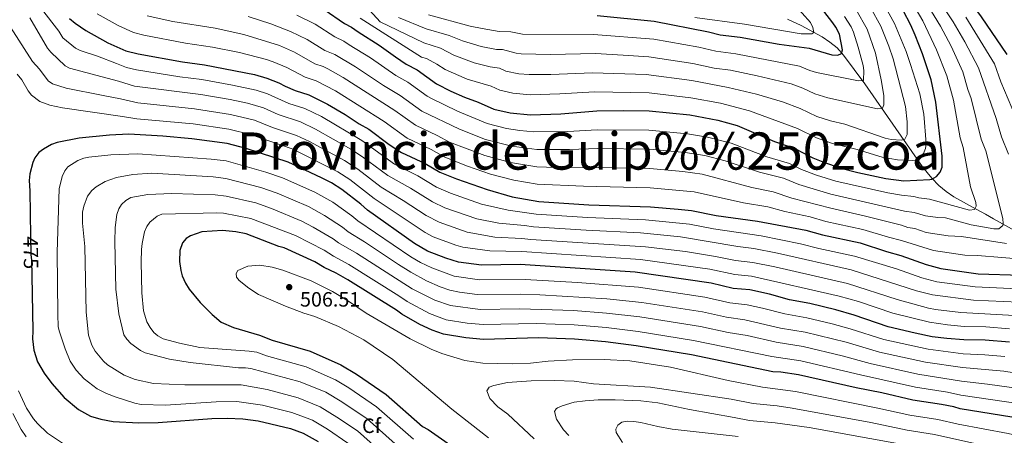
# Model space of a CAD drawing. Extents: x 593057 to 599885, y 789428 to 794152.
# Drawn here: x 597027 to 597503, y 790707 to 790908 of the extents above; entities that cross this region are included whole.
import ezdxf
from ezdxf.enums import TextEntityAlignment as Align

# ---------------------------------------------------------------- set-up
doc = ezdxf.new("R2010")
doc.units = 0
doc.header["$MEASUREMENT"] = 0
doc.linetypes.add('DGN Style 3', pattern=[116.598608, 83.28472, -33.313888])
doc.linetypes.add('DGN Style 5', pattern=[58.299304, 24.985416, -33.313888])
for name, color, linetype in [('Nivel 11', 7, 'Continuous'), ('Nivel 22', 7, 'Continuous'), ('Nivel 37', 7, 'Continuous'), ('Nivel 4', 7, 'Continuous'), ('Nivel 41', 7, 'Continuous'), ('Nivel 45', 7, 'Continuous'), ('Nivel 5', 7, 'Continuous'), ('Nivel 7', 7, 'Continuous')]:
    doc.layers.add(name, color=color, linetype=linetype)
doc.styles.add('Style-arial', font='arial.shx', dxfattribs={"bigfont": 'arialbig.shx'})
doc.styles.add('Style-ariali', font='ariali.shx', dxfattribs={"bigfont": 'arialibig.shx'})
doc.styles.add('Style-times', font='times.shx', dxfattribs={"bigfont": 'timesbig.shx'})

# ---------------------------------------------------------------- blocks, each defined once
blk = doc.blocks.new('5PATER')
at = {"layer": 'Nivel 7', "linetype": 'Continuous', "lineweight": 0}
h = blk.add_hatch(color=19, dxfattribs=at)
edge = h.paths.add_edge_path()
edge.add_ellipse((0, 0), major_axis=(-1.1, -1.11), ratio=0.999422, start_angle=0, end_angle=360)

msp = doc.modelspace()

# ---------------------------------------------------------------- linework, layer by layer
at = {"layer": 'Nivel 11', "color": 142, "linetype": 'DGN Style 3', "lineweight": 13}
msp.add_polyline3d([(597509.583, 790805.504, 439.916), (597498.064, 790811.992, 432.208), (597494.16, 790814.191, 430.257), (597489.666, 790816.634, 428.989), (597478.737, 790822.707, 427.027), (597475.113, 790825.159, 425.925), (597471.468, 790828.2, 424.375), (597468.15, 790831.613, 422.777), (597463.689, 790837.241, 420.45), (597450.822, 790855.805, 413.706), (597435.766, 790877.286, 406.771), (597425.445, 790891.284, 402.252), (597422.333, 790894.736, 400.432), (597418.862, 790897.592, 398.007), (597415.054, 790900.08, 395.705), (597413.031, 790901.258, 394.828), (597404.98, 790905.576, 392.917), (597398.29, 790908.708, 391.478)], dxfattribs=at)
at = {"layer": 'Nivel 22', "color": 25, "linetype": 'DGN Style 5', "lineweight": 30, "elevation": 475, "flags": 128}
msp.add_lwpolyline([(597032.24, 790803.591), (597032.398, 790794.747), (597032.707, 790791.907), (597032.841, 790784.386)], dxfattribs=at)
at = {"layer": 'Nivel 4', "color": 25, "linetype": 'Continuous', "lineweight": 30, "flags": 128}
for points, elevation in [([(597504.625, 790891.578), (597492.201, 790909.856), (597481.164, 790924.644), (597474.962, 790934.383), (597469.156, 790945.378), (597459.55, 790962.016), (597452.062, 790975.848), (597446.68, 790987.648), (597441.415, 791001.273), (597439.594, 791007.952), (597438.159, 791015.944), (597437.8, 791026.263), (597437.52, 791041.983), (597442.315, 791055.279), (597451.557, 791066.137), (597467.683, 791079.005), (597498.16, 791098.418), (597522.932, 791120.247)], 450), ([(597306.36, 790910.483), (597333.911, 790907.718), (597360.124, 790902.496), (597365.84, 790901.046), (597375.428, 790899.924), (597394.366, 790896.641), (597408.75, 790894.6), (597419.803, 790891.404), (597422.652, 790891.197), (597424.447, 790892.004), (597424.932, 790893.823), (597423.423, 790901.395), (597421.723, 790904.75), (597420.211, 790906.942), (597404.474, 790927.531)], 400), ([(597174.175, 790913.343), (597184.124, 790906.537), (597187.517, 790904.787), (597190.661, 790902.516), (597200.885, 790896.161), (597208.721, 790890.424), (597213.956, 790886.897), (597219.177, 790884.145), (597228.608, 790877.331), (597235.559, 790873.742), (597242.113, 790870.83), (597248.668, 790868.47), (597256.238, 790865.151), (597264.164, 790863.307), (597274.035, 790862.382), (597288.779, 790862.861), (597306.068, 790864.228), (597319.094, 790864.461), (597331.419, 790864.275), (597351.087, 790862.338), (597364.692, 790859.843), (597374.05, 790857.165), (597392.031, 790849.468), (597401.92, 790846.024), (597410.645, 790841.593), (597415.422, 790839.518), (597424.07, 790836.591), (597432.448, 790834.462), (597445.883, 790831.549), (597454.601, 790830.415), (597467.264, 790831.032), (597468.131, 790831.17), (597470.434, 790832.504), (597472.207, 790834.604), (597473.2, 790836.949), (597473.103, 790842.379), (597470.053, 790868.444), (597467.791, 790879.266), (597463.687, 790891.865), (597460.165, 790900.853), (597458.009, 790905.728), (597454.261, 790912.903)], 425), ([(597051.112, 790908.964), (597053.738, 790906.684), (597058.936, 790903.249), (597069.535, 790897.204), (597078.284, 790893.415), (597084.349, 790891.844), (597105.795, 790887.957), (597116.422, 790886.594), (597140.558, 790881.852), (597146.536, 790880.149), (597152.265, 790877.923), (597155.4, 790876.169), (597160.244, 790874.066), (597166.853, 790871.976), (597175.843, 790867.563), (597184.35, 790862.461), (597191.155, 790857.927), (597195.897, 790855.374), (597205.614, 790847.989), (597211.574, 790844.067), (597223.046, 790838.841), (597230.16, 790834.543), (597238.179, 790831.352), (597253.123, 790826.12), (597265.157, 790822.696), (597278.094, 790820.316), (597302.28, 790818.788), (597332.039, 790817.767), (597345.505, 790816.713), (597351.982, 790816.053), (597363.921, 790813.68), (597383.883, 790810.932), (597407.238, 790806.435), (597415.294, 790804.251), (597433.568, 790800.365), (597446.229, 790796.164), (597453.229, 790794.323), (597465.462, 790789.886), (597472.48, 790787.943), (597490.627, 790785.421), (597511.328, 790784.756)], 450), ([(597136.549, 790846.059), (597127.387, 790848.42), (597110.278, 790850.701), (597096.289, 790852.004), (597079.72, 790853.002), (597070.418, 790852.578), (597055.705, 790851.022), (597045.137, 790849.024), (597042.312, 790847.939), (597038.429, 790845.713), (597036.24, 790844.047), (597034.347, 790841.558), (597033.415, 790839.246), (597031.961, 790833.789), (597031.494, 790830.591), (597031.85, 790825.512), (597032.24, 790803.591)], 475), ([(597505.802, 790752.252), (597493.984, 790753.318), (597483.638, 790753.392), (597475.352, 790754.02), (597468.353, 790754.93), (597460.16, 790756.561), (597447.102, 790759.694), (597430.668, 790765.379), (597421.658, 790767.93), (597409.104, 790770.943), (597399.243, 790772.836), (597389.626, 790775.509), (597380.167, 790777.555), (597371.991, 790778.298), (597361.477, 790780.772), (597324.683, 790786.25), (597269.115, 790789.913), (597250.407, 790789.626), (597239.161, 790790.982), (597233.115, 790792.892), (597224.26, 790796.355), (597217.994, 790800.02), (597195.199, 790816.267), (597192.046, 790819.056), (597182.868, 790826.133), (597177.823, 790829.352), (597172.938, 790831.905), (597156.771, 790839.375), (597136.549, 790846.059)], 475), ([(597506.827, 790715.906), (597481.88, 790719.937), (597478.759, 790720.916), (597472.79, 790722.103), (597459.047, 790724.185), (597443.983, 790727.796), (597431.527, 790730.16), (597403.745, 790736.389), (597395.185, 790737.788), (597391.303, 790737.978), (597351.849, 790746.068), (597325.232, 790750.502), (597310.324, 790752.443), (597295.382, 790753.771), (597277.911, 790754.303), (597251.281, 790753.648), (597242.704, 790754.3), (597231.933, 790756.085), (597226.467, 790758.057), (597220.47, 790760.795), (597211.847, 790765.813), (597209.225, 790767.836), (597185.69, 790782.416), (597180.121, 790785.614), (597174.275, 790788.418), (597169.758, 790791.183), (597154.897, 790797.901), (597152.298, 790798.631), (597136.511, 790804.71), (597131.482, 790805.759), (597125.005, 790806.42), (597115.019, 790805.629), (597109.535, 790803.817), (597107.489, 790802.487), (597105.691, 790800.337), (597104.454, 790796.641), (597104.327, 790791.31), (597104.843, 790787.027), (597105.573, 790784.335), (597107.162, 790780.864), (597109.008, 790777.87), (597114.287, 790771.529), (597120.041, 790765.729), (597124.505, 790761.929), (597130.426, 790759.376), (597142.96, 790755.625), (597149.176, 790753.315), (597167.456, 790747.91), (597182.286, 790741.236), (597189.866, 790736.716), (597204.265, 790726.886), (597221.867, 790711.425), (597224.48, 790709.92), (597243.334, 790696.808)], 500), ([(597032.841, 790784.386), (597033.315, 790757.781), (597033.126, 790753.899), (597033.74, 790748.479), (597035.651, 790742.823), (597038.854, 790737.191), (597042.561, 790732.343), (597048.554, 790725.557), (597055.46, 790719.643), (597061.154, 790716.396), (597066.147, 790714.919), (597072.205, 790713.936), (597084.54, 790713.178), (597093.94, 790713.377), (597119.84, 790715.375), (597127.346, 790715.444), (597134.935, 790715.111), (597142.339, 790714.245), (597158.002, 790710.402), (597164.123, 790708.236), (597171.336, 790704.122)], 475)]:
    msp.add_lwpolyline(points, dxfattribs=dict(at, elevation=elevation))
at = {"layer": 'Nivel 5', "color": 25, "linetype": 'Continuous', "lineweight": 0, "flags": 128}
for points, elevation in [([(597137.498, 790909.985), (597148.44, 790906.447), (597158.037, 790902.769), (597166.011, 790898.855), (597174.572, 790893.548), (597179.462, 790891.617), (597189.426, 790885.666), (597202.938, 790876.587), (597210.99, 790871.68), (597221.48, 790864.189), (597239.671, 790855.437), (597252.312, 790850.458), (597265.088, 790847.197), (597277.157, 790845.604), (597292.986, 790845.519), (597306.551, 790845.983), (597331.667, 790845.671), (597348.854, 790844.088), (597358.34, 790842.616), (597368.165, 790840.135), (597384.749, 790834.607), (597396.411, 790831.691), (597403.867, 790828.572), (597419.267, 790824.005), (597454.992, 790815.637), (597459.682, 790815.091), (597465.151, 790813.488), (597470.996, 790812.618), (597474.744, 790812.46), (597487.216, 790809.165), (597498.206, 790807.236), (597500.493, 790807.125), (597502.538, 790808.774), (597502.724, 790809.648), (597502.42, 790812.115), (597494.319, 790844.921), (597492.096, 790850.494), (597487.168, 790870.299), (597485.575, 790874.595), (597483.096, 790883.124), (597477.43, 790895.526), (597472.381, 790905.255), (597452.674, 790937.494)], 435), ([(597030.321, 790923.203), (597045.846, 790902.81), (597047.869, 790899.663), (597054.025, 790894.586), (597056.253, 790893.459), (597064.537, 790890.7), (597073.856, 790887.174), (597078.571, 790885.332), (597083.41, 790884.077), (597104.391, 790880.72), (597115.122, 790879.427), (597129.947, 790876.732), (597141.316, 790874.317), (597146.901, 790872.512), (597157.192, 790867.91), (597164.836, 790865.455), (597172.936, 790861.505), (597192.391, 790849.971), (597208.299, 790838.507), (597219.512, 790832.875), (597228.618, 790827.368), (597235.395, 790824.352), (597250.33, 790819.092), (597263.23, 790816.171), (597276.776, 790814.203), (597301.634, 790812.618), (597329.745, 790811.45), (597350.973, 790809.429), (597362.502, 790807.236), (597385.596, 790803.797), (597404.642, 790799.937), (597413.556, 790797.685), (597430.747, 790793.967), (597451.079, 790787.716), (597463.248, 790783.497), (597470.506, 790781.568), (597489.077, 790779.058), (597513.199, 790777.895)], 455), ([(597161.1, 790910.626), (597169.861, 790906.231), (597179.348, 790900.042), (597183.833, 790898.004), (597186.348, 790896.187), (597196.734, 790889.927), (597208.951, 790881.429), (597214.735, 790878.213), (597224.009, 790871.462), (597226.163, 790870.197), (597238.727, 790864.173), (597253.098, 790858.225), (597262.436, 790855.732), (597268.836, 790854.72), (597275.735, 790854.06), (597292.128, 790854.288), (597306.309, 790855.105), (597331.226, 790854.983), (597349.97, 790853.213), (597359.638, 790851.61), (597371.107, 790848.65), (597388.39, 790842.037), (597399.294, 790838.816), (597405.134, 790835.964), (597412.402, 790833.19), (597421.668, 790830.298), (597446.821, 790824.512), (597453.41, 790823.437), (597459.483, 790822.867), (597461.924, 790822.103), (597467.014, 790821.551), (597486.378, 790816.26), (597488.876, 790816.59), (597489.677, 790818.053), (597489.445, 790819.946), (597486.911, 790827.554), (597483.378, 790846.492), (597481.86, 790851.242), (597478.576, 790869.491), (597475.443, 790881.195), (597470.469, 790893.875), (597463.773, 790907.933), (597454.774, 790923.34)], 430), ([(597397.306, 790920.72), (597409.548, 790907.076), (597410.627, 790904.613), (597411.091, 790902.153), (597410.061, 790901.499), (597404.887, 790901.614), (597377.497, 790906.226), (597353.499, 790909.438)], 395), ([(597505.26, 790843.351), (597501.925, 790851.71), (597499.321, 790860.656), (597490.749, 790885.054), (597484.156, 790897.678), (597478.489, 790907.456), (597470.975, 790918.85)], 440), ([(597191.6, 790909.144), (597221.27, 790890.306), (597223.675, 790889.624), (597228.727, 790886.9), (597232.771, 790884.302), (597243.468, 790879.59), (597254.967, 790876.174), (597259.191, 790874.322), (597265.532, 790872.847), (597273.929, 790872.099), (597288.224, 790872.445), (597305.055, 790873.494), (597331.382, 790873.017), (597351.574, 790870.632), (597365.914, 790867.967), (597379.951, 790864.273), (597403.186, 790855.753), (597412.43, 790851.143), (597420.136, 790848.439), (597432.118, 790845.525), (597444.152, 790841.877), (597451.496, 790840.532), (597458.694, 790840.205), (597461.14, 790840.444), (597462.399, 790841.306), (597464.158, 790843.665), (597465.111, 790846.071), (597465.467, 790848.509), (597464.275, 790862.694), (597462.291, 790872.517), (597457.858, 790886.668), (597455.773, 790893.073), (597450.165, 790906.633), (597444.127, 790917.414)], 420), ([(597456.165, 790858.966), (597456.283, 790852.772), (597455.054, 790850.609), (597453.436, 790850.032), (597448.467, 790850.485), (597445.613, 790851.13), (597426.152, 790857.811), (597419.196, 790859.453), (597412.554, 790861.578), (597404.453, 790865.482), (597396.005, 790868.625), (597383.402, 790872.411), (597369.596, 790875.644), (597352.062, 790878.926), (597329.955, 790881.854), (597304.042, 790882.761), (597283.821, 790881.944), (597273.377, 790881.815), (597268.394, 790882.246), (597262.145, 790883.493), (597258.977, 790884.882), (597254.604, 790885.529), (597246.829, 790887.532), (597236.935, 790891.273), (597230.584, 790894.606), (597222.418, 790897.152), (597201.296, 790907.429), (597194.342, 790914.995)], 415), ([(597444.872, 790871.666), (597443.702, 790879.3), (597440.988, 790892.286), (597436.896, 790903.809), (597431.52, 790913.149)], 410), ([(597438.526, 790914.248), (597443.479, 790905.323), (597447.311, 790895.677), (597449.423, 790889.477), (597455.42, 790866.412), (597456.165, 790858.966)], 415), ([(597031.924, 790909.4), (597040.453, 790894.605), (597042, 790892.642), (597048.903, 790886.076), (597051.102, 790884.943), (597074.801, 790878.607), (597082.497, 790876.307), (597114.526, 790872.131), (597128.75, 790869.752), (597137.226, 790867.98), (597144.902, 790865.688), (597152.065, 790862.53), (597162.82, 790858.935), (597170.029, 790855.448), (597187.142, 790845.785), (597192.745, 790842.074), (597205.024, 790832.947), (597215.978, 790826.909), (597226.686, 790820.178), (597232.611, 790817.353), (597248.056, 790812.046), (597258.807, 790809.895), (597271.165, 790808.768), (597275.5, 790808.088), (597300.988, 790806.448), (597327.228, 790805.174), (597346.586, 790803.244), (597374.266, 790798.55), (597382.028, 790797.646)], 460), ([(597064.446, 790911.295), (597074.597, 790905.528), (597082.054, 790902.298), (597087.094, 790900.851), (597107.243, 790897.075), (597120.172, 790895.181), (597133.259, 790892.463), (597146.324, 790889.135), (597149.603, 790888.015), (597156.111, 790885.291), (597165.02, 790880.56), (597170.307, 790878.888), (597179.655, 790874.025), (597203.189, 790859.093), (597214.347, 790851.036), (597226.005, 790845.618), (597232.55, 790841.8), (597243.534, 790837.501), (597254.719, 790833.699), (597265.954, 790830.724), (597277.268, 790828.787), (597299.693, 790827.813), (597331.915, 790827.068), (597353.278, 790825.039), (597377.084, 790819.821), (597388.908, 790817.813), (597397.09, 790815.551), (597409.348, 790812.891), (597416.875, 790810.759), (597434.809, 790806.866), (597447.151, 790803.112), (597453.503, 790801.541), (597469.027, 790796.621), (597484.2, 790794.471), (597490.203, 790794.277), (597525.632, 790791.391)], 445), ([(597088.654, 790910.209), (597101.126, 790907.55), (597121.47, 790904.252), (597135.379, 790901.224), (597152.67, 790895.882), (597159.957, 790892.66), (597169.796, 790887.054), (597173.761, 790885.8), (597176.005, 790884.697), (597183.468, 790880.488), (597208.407, 790864.48), (597218.387, 790857.372), (597228.964, 790852.395), (597234.941, 790849.057), (597252.028, 790842.618), (597264.303, 790839.201), (597277.091, 790837.191), (597291.35, 790836.766), (597306.793, 790836.86), (597331.791, 790836.37), (597347.737, 790834.963), (597357.04, 790833.608), (597381.108, 790827.176), (597391.471, 790825.133), (597400.479, 790822.061), (597419.288, 790817.099), (597436.051, 790813.367), (597453.447, 790808.852), (597456.597, 790807.736), (597459.881, 790807.316), (597465.38, 790805.43)], 440), ([(597210.239, 790909.467), (597223.566, 790903.997), (597234.702, 790900.764), (597241.099, 790898.244), (597250.193, 790895.509), (597257.572, 790894.059), (597260.571, 790894.014), (597267.047, 790892.211), (597269.525, 790891.86), (597283.716, 790891.573), (597305.529, 790892.012), (597318.915, 790891.324), (597331.308, 790890.501), (597352.549, 790887.221), (597362.889, 790885.021), (597370.846, 790883.946), (597383.744, 790881.282), (597400.088, 790877.306), (597405.72, 790875.211), (597411.523, 790872.492), (597417.931, 790870.586), (597441.857, 790865.199), (597444.358, 790865.657), (597444.953, 790867.116), (597444.872, 790871.666)], 410), ([(597224.714, 790910.843), (597244.789, 790905.328), (597250.593, 790904.095), (597258.898, 790902.761), (597264.539, 790902.529), (597270.136, 790901.42), (597304.516, 790901.305), (597333.749, 790898.914), (597355.494, 790895.054), (597363.66, 790893.162), (597373.28, 790891.907), (597404.171, 790885.988), (597409.221, 790883.809), (597412.386, 790882.807), (597432.626, 790878.891), (597435.115, 790879.003), (597435.268, 790883.765), (597434.986, 790886.242), (597432.553, 790895.095), (597430.211, 790902.411), (597429.09, 790904.989), (597425.909, 790909.978)], 405), ([(597508.66, 790861.52), (597501.61, 790878.3), (597498.402, 790886.983), (597497.247, 790889.198), (597484.597, 790909.657)], 445), ([(597067.395, 790871.702), (597049.388, 790875.312), (597042.87, 790877.388), (597040.745, 790878.86), (597036.619, 790884.441), (597033.226, 790888.118), (597022.558, 790904.779)], 465), ([(597025.704, 790882.081), (597027.959, 790879.362), (597031.101, 790873.97), (597032.735, 790871.897), (597036.7, 790868.76), (597041.558, 790867.053), (597047.674, 790865.682), (597076.691, 790861.473), (597083.625, 790860.471), (597110.869, 790857.961), (597128.137, 790855.476), (597138.546, 790852.877), (597158.787, 790845.895), (597180.929, 790834.829), (597186.668, 790831.073), (597198.474, 790821.827), (597223.021, 790805.416), (597227.043, 790803.354), (597237.893, 790799.233), (597241.324, 790798.229), (597254.402, 790796.423), (597269.798, 790796.198), (597327.186, 790792.359), (597360.724, 790787.571), (597372.853, 790785.033), (597380.91, 790784.23), (597423.319, 790774.57), (597432.671, 790771.903), (597449.267, 790766.278), (597467.027, 790761.909), (597475.768, 790760.666), (597483.732, 790759.938), (597494.312, 790759.706), (597505.765, 790758.789)], 470), ([(597508.222, 790765.153), (597482.146, 790766.67), (597470.003, 790768.135), (597466.558, 790768.82), (597451.432, 790772.863), (597427.409, 790780.62), (597392.238, 790788.732), (597381.653, 790790.905), (597373.245, 790791.84), (597363.445, 790793.798), (597348.955, 790796.182), (597329.697, 790798.518), (597274.203, 790801.975), (597269.782, 790802.531), (597256.84, 790803.151), (597243.487, 790805.477), (597229.827, 790810.353), (597223.547, 790813.593), (597212.445, 790820.943), (597201.749, 790827.387), (597190.468, 790836.013), (597184.036, 790840.307), (597167.122, 790849.391), (597160.803, 790852.415), (597149.267, 790856.255), (597140.543, 790859.695), (597128.888, 790862.532), (597111.46, 790865.221), (597084.045, 790868.185), (597075.746, 790870.04), (597067.395, 790871.702)], 465), ([(597185.67, 790703.433), (597175.857, 790710.084), (597168.577, 790714.45), (597158.662, 790718.184), (597144.485, 790721.828), (597132.048, 790723.525), (597122.075, 790723.363), (597097.479, 790721.761), (597085.732, 790722.112), (597082.741, 790722.694), (597073.613, 790725.579), (597068.954, 790727.424), (597064.512, 790729.71), (597058.099, 790734.536), (597054.361, 790738.707), (597051.427, 790743.156), (597048.973, 790749.026), (597046.156, 790757.3), (597045.614, 790759.741), (597045.368, 790765.806), (597045.114, 790795.854), (597046.079, 790826.506), (597047.529, 790832.546), (597048.77, 790835.229), (597050.303, 790837.202), (597055.077, 790840.183), (597058.007, 790841.303), (597060.425, 790841.934), (597071.027, 790842.95), (597084.121, 790843.459), (597119.614, 790840.92), (597126.91, 790840.02), (597146.035, 790834.65), (597154.118, 790831.902), (597169.785, 790824.898), (597178.408, 790820.03), (597187.588, 790813.481), (597190.537, 790810.989), (597216.219, 790793.62), (597220.796, 790790.934), (597226.35, 790788.235), (597237.092, 790784.227), (597249.364, 790782.522), (597271.543, 790782.633), (597296.818, 790781.201), (597326.271, 790778.89), (597358.308, 790774.036), (597370.411, 790771.349), (597378.847, 790770.366), (597386.244, 790768.783), (597397.111, 790765.975), (597407.77, 790764.087), (597420.026, 790761.184), (597428.698, 790758.815), (597444.969, 790753.6), (597466.31, 790748.813), (597483.286, 790746.701), (597493.756, 790746.218), (597503.486, 790745.35)], 480), ([(597208.713, 790692.918), (597190.319, 790709.296), (597180.378, 790716.046), (597172.299, 790720.996), (597161.742, 790725.304), (597146.631, 790729.412), (597134.159, 790731.669), (597126.889, 790731.55), (597106.892, 790731.672), (597091.773, 790732.304), (597082.78, 790734.185), (597077.495, 790736.325), (597069.42, 790741.351), (597067.582, 790743.045), (597063.508, 790747.972), (597061.85, 790750.848), (597060.324, 790755.604), (597059.066, 790766.738), (597058.455, 790798.604), (597057.391, 790809.879), (597057.33, 790815.273), (597057.968, 790818.181), (597059.812, 790823.042), (597061.834, 790825.698), (597063.956, 790827.448), (597068.376, 790830.091), (597073.761, 790831.993), (597081.694, 790833.5), (597090.925, 790834.078), (597120.543, 790832.262), (597126.656, 790831.528), (597143.609, 790827.18), (597151.466, 790824.43), (597166.632, 790817.891), (597174.413, 790813.604), (597183.13, 790807.906), (597185.875, 790805.711), (597193.727, 790800.935), (597210.172, 790789.818), (597216.166, 790786.202), (597223.782, 790781.952), (597230.366, 790779.096), (597235.023, 790777.472), (597239.731, 790776.516), (597248.322, 790775.419), (597268.979, 790775.579), (597278.62, 790775.274), (597311.042, 790773.247), (597327.869, 790771.508), (597357.309, 790766.933), (597368.832, 790764.401), (597377.656, 790763.152), (597394.979, 790759.115), (597406.96, 790757.121), (597426.729, 790752.251), (597442.836, 790747.507), (597465.112, 790742.559), (597482.934, 790740.01), (597503.023, 790738.227), (597514.024, 790736.429)], 485), ([(597213.098, 790699.087), (597194.967, 790715.159), (597182.843, 790723.431), (597175.02, 790728.036), (597162.703, 790733.144), (597138.75, 790739.463), (597136.273, 790739.832), (597132.735, 790739.817), (597109.401, 790742.424), (597099.387, 790743.991), (597087.711, 790747.163), (597085.437, 790748.204), (597080.768, 790751.557), (597078.745, 790753.654), (597077.422, 790755.816), (597074.918, 790765.995), (597073.439, 790777.902), (597073.047, 790801.085), (597073.234, 790807.84), (597073.977, 790814.026), (597074.855, 790816.808), (597076.177, 790818.933), (597078.392, 790820.895), (597080.729, 790822.261), (597088.916, 790823.85), (597100.634, 790824.197), (597121.472, 790823.603), (597126.925, 790822.97), (597141.203, 790819.704), (597148.814, 790816.958)], 490), ([(597217.482, 790705.256), (597199.616, 790721.022), (597186.16, 790730.197), (597179.713, 790734.029), (597165.557, 790740.374), (597146.327, 790745.674), (597141.618, 790747.385), (597138.034, 790747.973), (597114.101, 790749.726), (597104.299, 790751.787), (597096.454, 790753.932), (597093.749, 790755.402), (597091.847, 790757.022), (597090.013, 790759.335), (597088.467, 790762.197), (597086.835, 790767.416), (597085.988, 790776.228), (597085.725, 790791.242), (597085.912, 790797.186), (597086.18, 790800.122), (597087.356, 790805.683), (597088.492, 790808.322), (597089.931, 790810.366), (597093.402, 790813.356), (597095.654, 790814.33), (597122.401, 790814.945), (597125.481, 790814.82), (597138.793, 790812.23), (597160.327, 790803.877), (597174.215, 790796.757), (597178.714, 790793.902), (597186.122, 790789.926), (597210.405, 790774.671), (597214.329, 790771.921), (597225.239, 790766.101), (597233.232, 790763.097), (597243.484, 790761.456), (597251.106, 790760.843), (597276.84, 790761.316), (597295.117, 790760.67)], 495), ([(597148.814, 790816.958), (597163.368, 790810.937), (597168.991, 790808.04), (597178.673, 790802.332), (597181.213, 790800.433), (597189.928, 790795.434), (597216.812, 790778.029), (597227.8, 790772.592), (597235.352, 790769.991), (597249.771, 790768.072), (597268.911, 790768.412), (597294.853, 790767.569), (597310.803, 790766.312), (597326.99, 790764.506), (597356.306, 790759.817), (597369.699, 790756.941), (597378.847, 790755.438), (597392.847, 790752.255), (597405.888, 790750.21), (597424.759, 790745.687), (597438.327, 790741.981), (597461.453, 790736.744), (597482.583, 790733.319), (597495.12, 790732.003), (597512.447, 790729.45)], 490), ([(597465.38, 790805.43), (597476.116, 790803.784), (597482.473, 790803.368), (597504.308, 790800.008)], 440), ([(597382.028, 790797.646), (597393.544, 790795.344), (597429.08, 790787.297), (597460.742, 790777.191), (597468.532, 790775.194), (597488.344, 790772.625), (597510.105, 790771.598)], 460), ([(597231.2, 790746.764), (597225.99, 790748.913), (597215.865, 790753.905), (597194.579, 790766.379), (597186.089, 790772.185), (597178.252, 790776.854), (597167.988, 790782.016), (597154.277, 790787.116), (597149.079, 790788.538), (597143.2, 790789.505), (597137.346, 790789.056), (597132.552, 790787.035), (597131.72, 790785.507), (597131.923, 790783.787), (597133.16, 790782.085), (597137.881, 790778.376), (597142.472, 790775.414), (597155.504, 790769.771), (597164.475, 790766.264), (597169.677, 790764.633), (597181.141, 790759.837), (597193.498, 790753.333), (597207.458, 790743.927), (597235.991, 790719.799), (597253.802, 790706.04)], 505), ([(597295.117, 790760.67), (597310.563, 790759.377), (597326.084, 790757.508), (597352.844, 790753.147), (597390.715, 790745.395), (597404.816, 790743.299), (597433.717, 790736.386), (597460.25, 790730.464), (597475.769, 790728.081), (597482.231, 790726.628), (597510.871, 790722.471), (597515.542, 790721.381), (597532.069, 790716.292), (597544.929, 790710.445), (597553.749, 790707.362), (597569.563, 790699.68)], 495), ([(597514.032, 790705.892), (597505.039, 790708.106), (597480.85, 790712.534), (597471.056, 790714.841), (597457.598, 790716.935), (597442.093, 790720.405), (597402.145, 790728.39), (597386.206, 790730.468), (597369.705, 790733.716), (597341.806, 790740.141), (597322.123, 790743.212), (597309.698, 790743.853), (597294.356, 790743.752), (597282.561, 790743.062), (597274.039, 790742.183), (597265.165, 790741.841), (597250.938, 790742.116), (597242.295, 790743.341), (597231.2, 790746.764)], 505), ([(597304.443, 790732.168), (597295.216, 790733.349), (597285.713, 790733.717), (597274.42, 790733.529), (597262.988, 790732.677), (597256.357, 790731.311), (597254.016, 790730.445), (597252.956, 790728.664), (597254.456, 790725.061), (597258.281, 790720.925), (597263.155, 790717.467), (597275.82, 790705.401)], 510), ([(597488.967, 790703.163), (597469.492, 790707.55), (597456.15, 790709.686), (597438.636, 790713.352), (597400.546, 790720.392), (597393.342, 790721.45), (597381.749, 790722.625), (597371.126, 790724.736), (597332.06, 790730.418), (597304.443, 790732.168)], 510), ([(597048.187, 790703.013), (597040.506, 790708.185), (597035.543, 790712.878), (597033.64, 790715.173), (597030.245, 790720.339), (597026.399, 790728.715)], 470), ([(597292.531, 790707.087), (597290.069, 790709.802), (597286.669, 790714.968), (597285.6, 790718.688), (597286.438, 790720.082), (597287.078, 790720.524), (597289.352, 790721.516), (597295.113, 790723.159), (597300.506, 790723.953), (597306.705, 790724.408), (597314.981, 790724.384), (597327.335, 790723.876), (597335.697, 790722.856), (597350.925, 790719.679), (597372.547, 790715.755), (597379.914, 790714.337), (597392.421, 790713.282), (597408.816, 790710.888), (597467.588, 790700.318)], 515), ([(597023.656, 790717.678), (597027.722, 790710.049), (597030.183, 790706.48)], 465), ([(597318.5, 790703.777), (597315.46, 790708.553), (597315.26, 790710.101), (597316.316, 790712.113), (597318.301, 790713.604), (597320.88, 790713.994), (597323.986, 790713.877), (597327.412, 790713.434), (597335.58, 790711.498), (597342.605, 790710.223), (597374.458, 790706.674)], 520)]:
    msp.add_lwpolyline(points, dxfattribs=dict(at, elevation=elevation))

# ---------------------------------------------------------------- block references
at = {"layer": 'Nivel 7', "color": 19, "linetype": 'Continuous', "lineweight": 0}
msp.add_blockref('5PATER', (597157.353, 790778.908, 506.514), dxfattribs=at)

# ---------------------------------------------------------------- texts
at = {"layer": 'Nivel 37', "color": 92, "linetype": 'Continuous', "lineweight": 0, "style": 'Style-arial'}
msp.add_text('Cf', height=7, dxfattribs=at).set_placement((597197.148, 790711.802, 489.287), align=Align.MIDDLE_CENTER)
at = {"layer": 'Nivel 41', "color": 25, "linetype": 'Continuous', "lineweight": 0, "style": 'Style-ariali'}
msp.add_text('475', height=7, rotation=271.02047, dxfattribs=at).set_placement((597032.383, 790795.598, 475), align=Align.MIDDLE_CENTER)
at = {"layer": 'Nivel 41', "color": 19, "linetype": 'Continuous', "lineweight": 0, "style": 'Style-arial'}
msp.add_text('506.51', height=7, dxfattribs=at).set_placement((597162.569, 790769.509, 506.514))
at = {"layer": 'Nivel 45', "color": 133, "linetype": 'Continuous', "lineweight": 0, "style": 'Style-times'}
msp.add_text('Provincia de Guip%%250zcoa', height=18, dxfattribs=at).set_placement((597132.015, 790835.827, 481.611))

doc.saveas('drawing.dxf')
